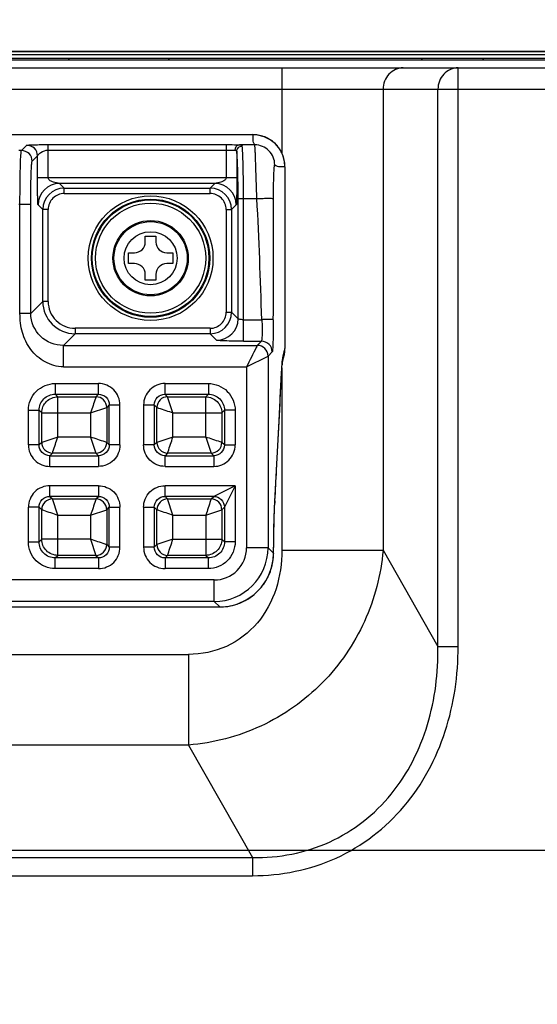
# Model space of a CAD drawing. Units: millimetres. Extents: x 0 to 841, y 0 to 594.
# Drawn here: x 530 to 535, y 310 to 319 of the extents above; entities that cross this region are included whole.
import ezdxf

# ---------------------------------------------------------------- set-up
doc = ezdxf.new("R2010")
doc.units = ezdxf.units.MM
doc.header["$LTSCALE"] = 46.255
doc.layers.get('0').update_dxf_attribs({"linetype": 'CONTINUOUS'})
doc.layers.add('7_ALL_FEATURES', color=7, linetype='CONTINUOUS')
doc.layers.add('DEF_DRAFT_DIM', color=7, linetype='CONTINUOUS')
doc.styles.get("Standard").update_dxf_attribs({"font": 'txt', "width": 0.8})
doc.dimstyles.new('DIMSTYLE_2', dxfattribs={"dimtxt": 2.5, "dimasz": 3, "dimexe": 0.7, "dimexo": 0, "dimtad": 1, "dimlfac": 10, "dimdsep": 46, "dimtxsty": 'Standard', "dimblk": 'OPEN', "dimblk1": 'OPEN', "dimblk2": 'OPEN', "dimcen": 0.09, "dimazin": 2, "dimtp": 0.5, "dimtm": 0.5, "dimtfac": 1, "dimtofl": 0, "dimtmove": 0, "dimatfit": 3, "dimldrblk": 'OPEN', "dimfxl": 0, "dimtolj": 1, "dimarcsym": 0})
doc.dimstyles.new('DIMSTYLE_8', dxfattribs={"dimtxt": 2.5, "dimasz": 3, "dimexe": 0.7, "dimexo": 0, "dimtad": 1, "dimlfac": 10, "dimdsep": 46, "dimtxsty": 'Standard', "dimblk": 'OPEN', "dimblk1": 'OPEN', "dimblk2": 'OPEN', "dimcen": 0.09, "dimazin": 2, "dimtp": 0.3, "dimtm": 0.3, "dimtfac": 1, "dimtofl": 0, "dimtmove": 0, "dimatfit": 3, "dimldrblk": 'OPEN', "dimfxl": 0, "dimtolj": 1, "dimarcsym": 0})
doc.dimstyles.new('DIMSTYLE_9', dxfattribs={"dimtxt": 2.5, "dimasz": 3, "dimexe": 0.7, "dimexo": 0, "dimtad": 1, "dimlfac": 10, "dimdsep": 46, "dimtxsty": 'Standard', "dimblk": 'OPEN', "dimblk1": 'OPEN', "dimblk2": 'OPEN', "dimcen": 0.09, "dimazin": 2, "dimtp": 0.8, "dimtm": 0.8, "dimtfac": 1, "dimtofl": 0, "dimtmove": 0, "dimatfit": 3, "dimldrblk": 'OPEN', "dimfxl": 0, "dimtolj": 1, "dimarcsym": 0})

# ---------------------------------------------------------------- blocks, each defined once
blk = doc.blocks.new('_OPEN')
at = {"color": 0, "linetype": 'ByBlock'}
for p, q in [((0, 0), (-1, 0.1167)), ((-1, -0.1167), (0, 0)), ((-1, 0), (0, 0))]:
    blk.add_line(p, q, dxfattribs=at)
blk = doc.blocks.new('*D14')
at = {"layer": 'DEF_DRAFT_DIM', "color": 2, "linetype": 'Continuous'}
for p, q in [((513.7571, 318.3238), (513.7571, 325.277)), ((591.6721, 311.2988), (591.6721, 325.277)), ((513.7571, 324.577), (552.7146, 324.577)), ((591.6721, 324.577), (552.7146, 324.577))]:
    blk.add_line(p, q, dxfattribs=at)
at = {"layer": 'DEF_DRAFT_DIM', "color": 2, "linetype": 'Continuous', "xscale": 3, "yscale": 3, "zscale": 3, "rotation": 180}
blk.add_blockref('_OPEN', (513.7571, 324.577), dxfattribs=at)
at = {"layer": 'DEF_DRAFT_DIM', "color": 2, "linetype": 'Continuous', "xscale": 3, "yscale": 3, "zscale": 3}
blk.add_blockref('_OPEN', (591.6721, 324.577), dxfattribs=at)
blk = doc.blocks.new('*D17')
at = {"layer": 'DEF_DRAFT_DIM', "color": 2, "linetype": 'Continuous'}
for p, q in [((504.793, 315.0113), (504.793, 329.9017)), ((574.6591, 318.7238), (504.093, 318.7238)), ((504.793, 318.7238), (504.793, 315.0113)), ((504.793, 311.2988), (504.793, 315.0113)), ((591.6721, 311.2988), (504.093, 311.2988))]:
    blk.add_line(p, q, dxfattribs=at)
at = {"layer": 'DEF_DRAFT_DIM', "color": 2, "linetype": 'Continuous', "xscale": 3, "yscale": 3, "zscale": 3}
for p, rotation in [((504.793, 318.7238), 90), ((504.793, 311.2988), 270)]:
    blk.add_blockref('_OPEN', p, dxfattribs=dict(at, rotation=rotation))
blk = doc.blocks.new('*D18')
at = {"layer": 'DEF_DRAFT_DIM', "color": 2, "linetype": 'Continuous'}
for p, q in [((591.6721, 311.2988), (504.093, 311.2988)), ((504.793, 311.2988), (504.793, 301.2988)), ((504.793, 291.2988), (504.793, 301.2988)), ((591.6721, 291.2988), (504.093, 291.2988))]:
    blk.add_line(p, q, dxfattribs=at)
at = {"layer": 'DEF_DRAFT_DIM', "color": 2, "linetype": 'Continuous', "xscale": 3, "yscale": 3, "zscale": 3}
for p, rotation in [((504.793, 311.2988), 90), ((504.793, 291.2988), 270)]:
    blk.add_blockref('_OPEN', p, dxfattribs=dict(at, rotation=rotation))

msp = doc.modelspace()

# ---------------------------------------------------------------- linework, layer by layer
at = {"color": 7, "linetype": 'Continuous'}
for p, q in [((514.0571, 318.6638), (729.2871, 318.6638)), ((729.1871, 318.6938), (514.1571, 318.6938)), ((515.2, 318.7238), (728.1441, 318.7238)), ((530.2172, 318.6638), (530.2372, 318.6438)), ((531.1669, 318.6638), (531.1469, 318.6438)), ((533.4972, 318.6638), (533.5172, 318.6438)), ((534.0869, 318.6638), (534.0669, 318.6438)), ((562.7021, 318.6438), (521.2421, 318.6438)), ((530.9371, 316.9538), (530.9371, 317.0088)), ((530.9371, 317.0088), (531.0371, 317.0088)), ((531.0371, 317.0088), (531.0371, 316.9538)), ((530.7821, 316.7538), (530.7821, 316.8538)), ((530.7821, 316.8538), (530.8371, 316.8538)), ((531.1371, 316.8538), (531.1921, 316.8538)), ((531.1921, 316.8538), (531.1921, 316.7538)), ((530.8371, 316.7538), (530.7821, 316.7538)), ((531.1921, 316.7538), (531.1371, 316.7538)), ((530.9371, 316.5988), (530.9371, 316.6538)), ((531.0371, 316.6538), (531.0371, 316.5988)), ((531.0371, 316.5988), (530.9371, 316.5988))]:
    msp.add_line(p, q, dxfattribs=at)
msp.add_circle((530.9871, 316.8038), 0.35, dxfattribs=at)
at = {"color": 9, "linetype": 'Continuous'}
for radius in [0.3402, 0.2463]:
    msp.add_circle((530.9871, 316.8038), radius, dxfattribs=at)
at = {"color": 7, "linetype": 'Continuous'}
for centre, start, end in [((530.8371, 316.9538), 270, 360), ((531.1371, 316.9538), 180, 270), ((530.8371, 316.6538), 0, 90), ((531.1371, 316.6538), 90, 180)]:
    msp.add_arc(centre, 0.1, start, end, dxfattribs=at)
at = {"layer": '7_ALL_FEATURES', "color": 7, "linetype": 'Continuous'}
for p, q in [((514.1078, 318.5738), (648.1471, 318.5738)), ((529.6879, 317.9521), (531.9378, 317.9521)), ((532.2353, 317.6546), (532.2353, 315.9636)), ((532.2105, 315.8264), (532.2129, 315.8347)), ((532.2232, 315.8786), (532.2243, 315.8833)), ((532.1815, 315.293), (532.2043, 315.7429)), ((515.0451, 313.5622), (531.629, 313.5622))]:
    msp.add_line(p, q, dxfattribs=at)
at = {"layer": '7_ALL_FEATURES', "color": 9, "linetype": 'Continuous'}
for p, q in [((532.2068, 318.5738), (532.2068, 317.7782)), ((533.8442, 313.1944), (533.8442, 318.5738)), ((513.9071, 318.3738), (648.1471, 318.3738)), ((533.1465, 318.3738), (533.1465, 314.0897)), ((533.6563, 313.1944), (533.6563, 318.3738)), ((529.787, 317.8048), (529.8366, 317.8544)), ((530.0365, 317.5493), (530.0365, 317.8595)), ((530.0365, 317.8595), (531.6876, 317.8595)), ((531.6876, 317.8595), (531.6876, 317.5493)), ((531.9549, 317.8572), (531.8117, 317.8572)), ((529.787, 317.8048), (529.7615, 317.8048)), ((529.8869, 317.7049), (529.9365, 317.7545)), ((529.9365, 317.5493), (529.9365, 317.7545)), ((530.0365, 317.8095), (531.6876, 317.8095)), ((531.7876, 317.7974), (531.7876, 317.5493)), ((531.7876, 317.5493), (529.9365, 317.5493)), ((530.1852, 317.4555), (530.1415, 317.4993)), ((531.5826, 317.4993), (530.1415, 317.4993)), ((531.5389, 317.4555), (531.5826, 317.4993)), ((530.1852, 317.4056), (530.1852, 317.4555)), ((530.1852, 317.4555), (531.5389, 317.4555)), ((530.1852, 317.4056), (531.5389, 317.4056)), ((531.5389, 317.4056), (531.5389, 317.4555)), ((529.764, 317.3051), (529.8734, 317.3051)), ((529.7735, 316.29), (529.7735, 317.3051)), ((529.8734, 316.29), (529.8734, 317.3051)), ((529.9854, 317.2556), (529.9416, 317.2994)), ((531.7387, 317.2556), (531.7825, 317.2994)), ((531.8, 316.2408), (531.8, 317.3575)), ((531.8, 317.3575), (531.9745, 317.3575)), ((531.8499, 316.0325), (531.8499, 317.3575)), ((529.9854, 316.402), (529.9854, 317.2556)), ((530.0353, 317.2556), (529.9854, 317.2556)), ((530.0353, 316.402), (530.0353, 317.2556)), ((531.6888, 317.2556), (531.6888, 316.302)), ((531.6888, 317.2556), (531.7387, 317.2556)), ((531.7387, 317.2556), (531.7387, 316.302)), ((529.9854, 316.402), (529.8734, 316.29)), ((530.0353, 316.402), (529.9854, 316.402)), ((529.8734, 316.29), (529.7735, 316.29)), ((531.6888, 316.302), (531.7387, 316.302)), ((531.8, 316.2408), (531.7387, 316.302)), ((531.8499, 316.2324), (532.0204, 316.2324)), ((530.2852, 316.1022), (530.1766, 315.9936)), ((530.2852, 316.1521), (530.2852, 316.1022)), ((531.5389, 316.1521), (530.2852, 316.1521)), ((531.5389, 316.1022), (530.2852, 316.1022)), ((531.5389, 316.1521), (531.5389, 316.1022)), ((531.6001, 316.0409), (531.5389, 316.1022)), ((531.8499, 316.0325), (532.0169, 316.0325)), ((532.0169, 316.0325), (531.978, 315.9936)), ((530.1766, 315.7937), (530.1766, 315.9936)), ((530.1766, 315.9936), (531.978, 315.9936)), ((532.1168, 315.9326), (532.0779, 315.8937)), ((531.878, 315.7937), (532.0779, 315.8937)), ((532.0779, 315.8937), (532.0779, 314.1127)), ((532.2175, 315.8849), (532.22, 315.8946)), ((530.1766, 315.7937), (531.878, 315.7937)), ((531.878, 315.7937), (531.878, 314.1127)), ((532.2033, 315.7314), (532.2038, 315.7424)), ((532.2038, 315.7424), (532.2037, 315.7313)), ((532.2068, 315.7846), (532.2068, 314.0897)), ((530.1007, 315.6392), (530.1007, 315.5396)), ((530.1007, 315.6392), (530.5032, 315.6392)), ((530.5032, 315.5396), (530.5032, 315.6392)), ((531.1209, 315.5396), (531.1209, 315.6392)), ((531.1209, 315.6392), (531.5234, 315.6392)), ((531.5234, 315.6392), (531.5234, 315.5396)), ((530.1007, 315.5396), (530.1245, 315.5158)), ((530.1007, 315.5396), (530.5032, 315.5396)), ((530.1245, 315.1413), (530.1245, 315.5158)), ((530.1245, 315.5158), (530.4794, 315.5158)), ((530.5032, 315.5396), (530.4794, 315.5158)), ((531.1447, 315.5158), (531.1209, 315.5396)), ((531.1209, 315.5396), (531.5234, 315.5396)), ((531.1447, 315.5158), (531.4996, 315.5158)), ((531.1945, 315.3664), (531.1447, 315.5158)), ((531.5234, 315.5396), (531.4996, 315.5158)), ((531.4996, 315.1413), (531.4996, 315.5158)), ((529.8517, 315.0677), (529.8517, 315.3902)), ((529.8517, 315.3902), (529.9513, 315.3902)), ((529.9513, 315.0677), (529.9513, 315.3902)), ((529.9513, 315.3902), (529.9751, 315.3664)), ((529.9751, 315.0915), (529.9751, 315.3664)), ((529.9751, 315.3664), (530.4296, 315.3664)), ((530.4296, 315.3664), (530.579, 315.4162)), ((530.4296, 315.3664), (530.4296, 315.1413)), ((530.6028, 315.44), (530.579, 315.4162)), ((530.579, 315.4162), (530.579, 315.0915)), ((530.6028, 315.0677), (530.6028, 315.44)), ((530.6028, 315.44), (530.7024, 315.44)), ((530.7024, 315.0677), (530.7024, 315.44)), ((530.9217, 315.44), (530.9217, 315.0677)), ((530.9217, 315.44), (531.0213, 315.44)), ((531.0213, 315.44), (531.0213, 315.0677)), ((531.0451, 315.4162), (531.0213, 315.44)), ((531.0451, 315.0915), (531.0451, 315.4162)), ((531.1945, 315.1413), (531.1945, 315.3664)), ((531.1945, 315.3664), (531.649, 315.3664)), ((531.6728, 315.3902), (531.649, 315.3664)), ((531.649, 315.3664), (531.649, 315.0915)), ((531.6728, 315.3902), (531.6728, 315.0677)), ((531.7724, 315.3902), (531.6728, 315.3902)), ((531.7724, 315.3902), (531.7724, 315.0677)), ((529.9751, 315.0915), (529.9513, 315.0677)), ((530.1245, 315.1413), (529.9751, 315.0915)), ((530.4296, 315.1413), (530.1245, 315.1413)), ((530.4296, 315.1413), (530.4794, 314.9919)), ((530.579, 315.0915), (530.6028, 315.0677)), ((531.0451, 315.0915), (531.0213, 315.0677)), ((531.1945, 315.1413), (531.0451, 315.0915)), ((531.4996, 315.1413), (531.1945, 315.1413)), ((531.4996, 315.1413), (531.5494, 314.9919)), ((531.6728, 315.0677), (531.649, 315.0915)), ((529.9513, 315.0677), (529.8517, 315.0677)), ((530.7024, 315.0677), (530.6028, 315.0677)), ((531.0213, 315.0677), (530.9217, 315.0677)), ((531.6728, 315.0677), (531.7724, 315.0677)), ((530.0747, 314.9919), (530.0509, 314.9681)), ((530.0509, 314.8685), (530.0509, 314.9681)), ((530.0509, 314.9681), (530.5032, 314.9681)), ((530.4794, 314.9919), (530.0747, 314.9919)), ((530.4794, 314.9919), (530.5032, 314.9681)), ((530.5032, 314.9681), (530.5032, 314.8685)), ((531.1447, 314.9919), (531.1209, 314.9681)), ((531.1209, 314.8685), (531.1209, 314.9681)), ((531.1209, 314.9681), (531.5732, 314.9681)), ((531.5494, 314.9919), (531.1447, 314.9919)), ((531.5732, 314.9681), (531.5494, 314.9919)), ((531.5732, 314.9681), (531.5732, 314.8685)), ((530.0509, 314.8685), (530.5032, 314.8685)), ((531.1209, 314.8685), (531.5732, 314.8685)), ((530.0509, 314.5896), (530.0509, 314.6892)), ((530.5032, 314.6892), (530.0509, 314.6892)), ((530.5032, 314.6892), (530.5032, 314.5896)), ((531.1209, 314.5896), (531.1209, 314.6892)), ((531.7724, 314.6892), (531.1209, 314.6892)), ((531.6798, 314.6429), (531.5732, 314.5896)), ((531.7724, 314.6892), (531.6798, 314.6429)), ((531.7724, 314.6892), (531.7261, 314.5966)), ((531.7724, 314.6892), (531.7724, 314.1675)), ((530.0509, 314.5896), (530.0747, 314.5658)), ((530.5032, 314.5896), (530.0509, 314.5896)), ((530.0747, 314.5658), (530.4794, 314.5658)), ((530.1245, 314.4164), (530.0747, 314.5658)), ((530.4794, 314.5658), (530.5032, 314.5896)), ((531.1447, 314.5658), (531.1209, 314.5896)), ((531.5732, 314.5896), (531.1209, 314.5896)), ((531.1447, 314.5658), (531.5494, 314.5658)), ((531.1945, 314.4164), (531.1447, 314.5658)), ((531.5494, 314.5658), (531.5732, 314.5896)), ((531.7261, 314.5966), (531.6728, 314.49)), ((532.1418, 314.5442), (532.1421, 314.55)), ((532.1421, 314.55), (532.142, 314.544)), ((529.8517, 314.1675), (529.8517, 314.49)), ((529.9513, 314.49), (529.8517, 314.49)), ((529.9513, 314.1675), (529.9513, 314.49)), ((529.9513, 314.49), (529.9751, 314.4662)), ((529.9751, 314.1913), (529.9751, 314.4662)), ((530.4296, 314.4164), (530.579, 314.4662)), ((530.579, 314.4662), (530.6028, 314.49)), ((530.579, 314.4662), (530.579, 314.1415)), ((530.6028, 314.1177), (530.6028, 314.49)), ((530.6028, 314.49), (530.7024, 314.49)), ((530.7024, 314.1177), (530.7024, 314.49)), ((530.9217, 314.49), (530.9217, 314.1177)), ((530.9217, 314.49), (531.0213, 314.49)), ((531.0213, 314.49), (531.0213, 314.1177)), ((531.0451, 314.4662), (531.0213, 314.49)), ((531.0451, 314.1415), (531.0451, 314.4662)), ((531.4996, 314.4164), (531.649, 314.4662)), ((531.649, 314.4662), (531.6728, 314.49)), ((531.649, 314.4662), (531.649, 314.1913)), ((531.6728, 314.49), (531.6728, 314.1675)), ((530.1245, 314.0419), (530.1245, 314.4164)), ((530.1245, 314.4164), (530.4296, 314.4164)), ((530.4296, 314.4164), (530.4296, 314.1913)), ((531.1945, 314.1913), (531.1945, 314.4164)), ((531.1945, 314.4164), (531.4996, 314.4164)), ((531.4996, 314.4164), (531.4996, 314.0419)), ((529.9513, 314.1675), (529.9751, 314.1913)), ((530.4296, 314.1913), (529.9751, 314.1913)), ((530.4296, 314.1913), (530.4794, 314.0419)), ((531.1945, 314.1913), (531.0451, 314.1415)), ((531.1945, 314.1913), (531.649, 314.1913)), ((531.649, 314.1913), (531.6728, 314.1675)), ((529.8517, 314.1675), (529.9513, 314.1675)), ((530.579, 314.1415), (530.6028, 314.1177)), ((530.7024, 314.1177), (530.6028, 314.1177)), ((531.0213, 314.1177), (530.9217, 314.1177)), ((531.0213, 314.1177), (531.0451, 314.1415)), ((531.7724, 314.1675), (531.6728, 314.1675)), ((532.0779, 314.1127), (531.878, 314.1127)), ((532.1296, 314.061), (532.0779, 314.1127)), ((532.2068, 314.0897), (533.1465, 314.0897)), ((533.1465, 314.0897), (533.6563, 313.1944)), ((530.1007, 314.0181), (530.1245, 314.0419)), ((530.1007, 313.9185), (530.1007, 314.0181)), ((530.5032, 314.0181), (530.1007, 314.0181)), ((530.4794, 314.0419), (530.1245, 314.0419)), ((530.4794, 314.0419), (530.5032, 314.0181)), ((530.5032, 314.0181), (530.5032, 313.9185)), ((531.1209, 314.0181), (531.1447, 314.0419)), ((531.1209, 314.0181), (531.1209, 313.9185)), ((531.5234, 314.0181), (531.1209, 314.0181)), ((531.4996, 314.0419), (531.1447, 314.0419)), ((531.4996, 314.0419), (531.5234, 314.0181)), ((531.5234, 313.9185), (531.5234, 314.0181)), ((532.1296, 314.061), (532.1296, 314.0601)), ((530.5032, 313.9185), (530.1007, 313.9185)), ((531.5234, 313.9185), (531.1209, 313.9185)), ((531.5782, 313.8129), (515.0959, 313.8129)), ((531.5782, 313.613), (531.5782, 313.8129)), ((532.0584, 313.8065), (532.0585, 313.8064)), ((531.5782, 313.613), (515.0959, 313.613)), ((531.629, 313.5622), (531.5782, 313.613)), ((531.629, 313.5622), (531.6302, 313.5622)), ((533.6563, 313.1944), (533.8442, 313.1944)), ((513.948, 313.1214), (531.3387, 313.1214)), ((531.3387, 313.1214), (531.3387, 312.2789)), ((531.3387, 312.2789), (514.1956, 312.2789)), ((531.3387, 312.2789), (531.9343, 311.2328)), ((514.3388, 311.2328), (531.9343, 311.2328)), ((531.9343, 311.2328), (531.9343, 311.0643)), ((514.1396, 311.0643), (531.9343, 311.0643))]:
    msp.add_line(p, q, dxfattribs=at)
at = {"layer": '7_ALL_FEATURES', "color": 7, "linetype": 'Continuous'}
for points in [[(532.2353, 317.6546), (532.2316, 317.7014), (532.2153, 317.7617), (532.1869, 317.8172), (532.1475, 317.8655), (532.0989, 317.9046), (532.0433, 317.9327), (531.9831, 317.9486), (531.9378, 317.9521)], [(532.2238, 315.8816), (532.2318, 315.9178), (532.2353, 315.9636)], [(532.2043, 315.7429), (532.2054, 315.763), (532.2066, 315.7808), (532.2077, 315.796), (532.2087, 315.8086), (532.2097, 315.8186), (532.2104, 315.8257), (532.211, 315.8298), (532.2111, 315.8305)], [(532.2129, 315.8347), (532.2188, 315.8594), (532.2232, 315.8786)], [(532.142, 314.544), (532.1607, 314.8896), (532.1815, 315.293)], [(532.1296, 314.0601), (532.1309, 314.1678), (532.133, 314.2839), (532.1356, 314.3884), (532.1389, 314.4786), (532.142, 314.544)], [(532.0585, 313.8064), (532.0851, 313.8576), (532.1109, 313.9286), (532.1258, 314.0022), (532.1296, 314.0601)], [(531.629, 313.5622), (531.7033, 313.5677), (531.7921, 313.5895), (531.8755, 313.6271), (531.9506, 313.6793), (532.0149, 313.7443), (532.0585, 313.8064)]]:
    msp.add_lwpolyline(points, dxfattribs=at)
at = {"layer": '7_ALL_FEATURES', "color": 9, "linetype": 'Continuous'}
for radius in [0.5795, 0.5495, 0.5418, 0.5118]:
    msp.add_circle((530.9871, 316.8038), radius, dxfattribs=at)
for centre, radius, start, end in [((531.9377, 317.6538), 0.2982, 80.68016, 89.98949), ((531.9377, 317.6541), 0.2979, 69.6312, 80.66019), ((531.9377, 317.6545), 0.2975, 66.98683, 69.61888), ((531.9376, 317.6542), 0.2979, 58.4825, 66.98455), ((529.8365, 317.7544), 0.1001, 0.08418, 89.91582), ((531.9551, 317.6719), 0.1853, 359.95465, 90.04535), ((531.9376, 317.6543), 0.2977, 54.47478, 58.47221), ((531.9377, 317.6544), 0.2976, 47.2425, 54.47225), ((531.9375, 317.6543), 0.2979, 42.98543, 47.23706), ((531.9376, 317.6545), 0.2976, 35.80363, 42.98048), ((529.7868, 317.7047), 0.1001, 0.08419, 89.91581), ((531.9375, 317.6544), 0.2978, 31.72797, 35.80076), ((531.9374, 317.6544), 0.2978, 23.58223, 31.71861), ((531.9376, 317.6545), 0.2976, 20.5635, 23.58051), ((531.9373, 317.6544), 0.298, 9.50702, 20.55058), ((531.9371, 317.6545), 0.2982, 0.00939, 9.48734), ((530.1418, 317.2991), 0.2002, 90.08483, 179.91423), ((531.5823, 317.2991), 0.2002, 0.08483, 89.91517), ((530.1853, 317.2556), 0.1999, 90.01021, 179.98979), ((530.1852, 317.2557), 0.1499, 89.98562, 180.01438), ((531.5388, 317.2556), 0.1999, 0.01021, 89.98979), ((531.5389, 317.2557), 0.1499, 359.98562, 90.01438), ((530.2852, 316.402), 0.2998, 180.00237, 269.99763), ((530.2851, 316.4019), 0.2498, 179.98598, 270.01402), ((531.5388, 316.3021), 0.1999, 270.01021, 359.98979), ((531.5389, 316.302), 0.1499, 269.98562, 0.01438), ((531.5998, 316.2411), 0.2002, 270.08483, 359.91517), ((532.0167, 315.9324), 0.1001, 0.08419, 89.91581), ((531.9778, 315.8935), 0.1001, 0.08418, 89.91582), ((531.9363, 315.9632), 0.2989, 344.48015, 350.56791), ((531.9349, 315.9634), 0.3004, 350.57952, 0.03408), ((533.659, 315.7024), 1.455, 175.05565, 175.62536), ((531.9769, 315.8821), 0.24, 347.57733, 348.88412), ((531.976, 315.8822), 0.241, 348.8931, 0.21924), ((532.0436, 315.9339), 0.1807, 343.69886, 344.2862), ((536.223, 314.3235), 4.0872, 176.90412, 177.12486), ((531.578, 314.1129), 0.4999, 270.02549, 359.97451), ((531.5783, 314.1126), 0.2997, 269.98595, 0.01405), ((531.624, 314.0652), 0.5056, 344.70471, 352.50565), ((531.626, 314.0649), 0.5036, 352.51329, 353.27191), ((531.6272, 314.0648), 0.5024, 353.2713, 359.1954), ((531.6292, 314.0647), 0.5004, 359.2, 359.57603), ((531.6223, 314.0658), 0.5074, 336.18875, 343.99353), ((531.6234, 314.0654), 0.5063, 343.9992, 344.70333), ((531.6228, 314.0656), 0.5068, 329.25321, 329.65195), ((531.6224, 314.0658), 0.5074, 329.65375, 335.37109), ((531.6225, 314.0657), 0.5072, 335.37285, 336.18536), ((531.6283, 314.0626), 0.5006, 310.41599, 320.38126), ((531.6291, 314.0619), 0.4996, 320.39072, 320.89111), ((531.6285, 314.0623), 0.5003, 320.89624, 328.98668), ((531.6291, 314.0618), 0.4995, 328.99165, 329.25312), ((531.6286, 314.0629), 0.5007, 289.40307, 299.32062), ((531.629, 314.0619), 0.4996, 299.33012, 299.72001), ((531.6285, 314.0627), 0.5006, 299.7293, 309.67913), ((531.629, 314.0619), 0.4997, 309.68868, 310.40653), ((531.6288, 314.063), 0.5007, 270.16239, 278.24466), ((531.6289, 314.0622), 0.5, 278.24986, 278.70668), ((531.6287, 314.0631), 0.5009, 278.71601, 288.72908), ((531.6289, 314.0621), 0.4999, 288.73895, 289.39393)]:
    msp.add_arc(centre, radius, start, end, dxfattribs=at)
at = {"layer": '7_ALL_FEATURES', "color": 7, "linetype": 'Continuous'}
msp.add_arc((531.9365, 315.9632), 0.2988, 344.06988, 344.47903, dxfattribs=at)
at = {"layer": '7_ALL_FEATURES', "color": 9, "linetype": 'Continuous'}
for points, knots in [([(533.3345, 318.5738), (533.2861, 318.5738), (533.1838, 318.5281), (533.1465, 318.4244), (533.1465, 318.3738)], [0, 0, 0, 0, 0.489013, 1, 1, 1, 1]), ([(533.8442, 318.5738), (533.7958, 318.5738), (533.6935, 318.5281), (533.6563, 318.4244), (533.6563, 318.3738)], [0, 0, 0, 0, 0.489013, 1, 1, 1, 1]), ([(531.9549, 317.8572), (531.9446, 317.8703), (531.9357, 317.9041), (531.9399, 317.9364), (531.9378, 317.952)], [0, 0, 0, 0, 0.513416, 1, 1, 1, 1]), ([(529.8366, 317.8544), (529.8381, 317.856), (529.8465, 317.8551), (529.86, 317.8573), (529.8815, 317.8575), (529.9182, 317.8588), (529.9706, 317.8593), (530.0139, 317.8595), (530.0365, 317.8595)], [0, 0, 0, 0, 0.032425, 0.108392, 0.216837, 0.349419, 0.66146, 1, 1, 1, 1]), ([(531.6876, 317.8595), (531.6997, 317.8595), (531.7411, 317.8593), (531.7824, 317.8587), (531.8117, 317.8572)], [0, 0, 0, 0, 0.291484, 1, 1, 1, 1]), ([(531.8117, 317.8572), (531.8008, 317.8569), (531.7778, 317.8438), (531.7705, 317.8196), (531.7703, 317.8072)], [0, 0, 0, 0, 0.467607, 1, 1, 1, 1]), ([(531.7876, 317.7974), (531.7877, 317.8099), (531.7987, 317.8359), (531.8249, 317.8462), (531.8375, 317.8463)], [0, 0, 0, 0, 0.496134, 1, 1, 1, 1]), ([(531.8117, 317.8572), (531.8153, 317.857), (531.8241, 317.8564), (531.8367, 317.8522), (531.8375, 317.8463)], [0, 0, 0, 0, 0.3762, 1, 1, 1, 1]), ([(531.8499, 317.3575), (531.8499, 317.4622), (531.8492, 317.6043), (531.8433, 317.7671), (531.8406, 317.8255), (531.8375, 317.8463)], [0, 0, 0, 0, 0.6424, 0.870821, 1, 1, 1, 1]), ([(531.9745, 317.3575), (531.9721, 317.4199), (531.969, 317.5107), (531.9652, 317.6264), (531.9629, 317.7006), (531.9604, 317.7619), (531.9594, 317.8089), (531.9562, 317.8384), (531.9568, 317.8534), (531.9549, 317.8572)], [0, 0, 0, 0, 0.37464, 0.54471, 0.694782, 0.819342, 0.913816, 0.974749, 1, 1, 1, 1]), ([(529.7735, 317.3051), (529.7735, 317.3676), (529.7739, 317.4584), (529.7756, 317.5741), (529.7771, 317.6483), (529.7794, 317.7095), (529.7806, 317.7568), (529.7847, 317.7857), (529.7843, 317.8015), (529.787, 317.8048)], [0, 0, 0, 0, 0.37452, 0.544516, 0.694506, 0.818999, 0.913447, 0.97444, 1, 1, 1, 1]), ([(529.9365, 317.7545), (529.9429, 317.7673), (529.9729, 317.7948), (530.0117, 317.8095), (530.0365, 317.8095)], [0, 0, 0, 0, 0.366728, 1, 1, 1, 1]), ([(531.6876, 317.8095), (531.6957, 317.8095), (531.7233, 317.8093), (531.7509, 317.8087), (531.7703, 317.8072)], [0, 0, 0, 0, 0.291467, 1, 1, 1, 1]), ([(531.7703, 317.8072), (531.7727, 317.807), (531.7793, 317.8066), (531.7871, 317.8018), (531.7876, 317.7974)], [0, 0, 0, 0, 0.35068, 1, 1, 1, 1]), ([(531.8, 317.3575), (531.8, 317.4518), (531.7992, 317.5796), (531.7933, 317.7261), (531.7906, 317.7787), (531.7876, 317.7974)], [0, 0, 0, 0, 0.64238, 0.870816, 1, 1, 1, 1]), ([(529.8734, 317.3051), (529.8734, 317.3551), (529.8739, 317.4277), (529.8756, 317.5203), (529.8771, 317.5797), (529.8793, 317.6286), (529.8807, 317.6666), (529.8844, 317.6894), (529.8845, 317.7024), (529.8869, 317.7049)], [0, 0, 0, 0, 0.374346, 0.544264, 0.694187, 0.818638, 0.913084, 0.974152, 1, 1, 1, 1]), ([(532.1288, 317.3575), (532.1288, 317.3983), (532.1293, 317.4575), (532.1308, 317.5323), (532.1322, 317.58), (532.1337, 317.617), (532.1358, 317.6488), (532.137, 317.6595), (532.1391, 317.6728), (532.1404, 317.6717)], [0, 0, 0, 0, 0.38861, 0.562672, 0.714553, 0.838447, 0.929442, 0.983811, 1, 1, 1, 1]), ([(532.1404, 317.6717), (532.1535, 317.6614), (532.1873, 317.6525), (532.2196, 317.6567), (532.2352, 317.6546)], [0, 0, 0, 0, 0.513416, 1, 1, 1, 1]), ([(529.9416, 317.2994), (529.9394, 317.3016), (529.9414, 317.3138), (529.9382, 317.3327), (529.9384, 317.3619), (529.937, 317.4081), (529.9366, 317.4713), (529.9365, 317.5229), (529.9365, 317.5493)], [0, 0, 0, 0, 0.037123, 0.125039, 0.243817, 0.380546, 0.683233, 1, 1, 1, 1]), ([(530.1415, 317.4993), (530.1224, 317.5031), (530.0918, 317.5067), (530.0554, 317.5216), (530.0365, 317.5387), (530.0365, 317.5493)], [0, 0, 0, 0, 0.480212, 0.739828, 1, 1, 1, 1]), ([(531.6876, 317.5493), (531.6876, 317.5387), (531.6687, 317.5216), (531.6323, 317.5067), (531.6017, 317.5031), (531.5826, 317.4993)], [0, 0, 0, 0, 0.260148, 0.519768, 1, 1, 1, 1]), ([(531.7876, 317.5493), (531.7876, 317.5229), (531.7875, 317.4713), (531.7871, 317.4081), (531.7858, 317.3619), (531.7859, 317.3327), (531.7827, 317.3138), (531.7847, 317.3016), (531.7825, 317.2994)], [0, 0, 0, 0, 0.316767, 0.619454, 0.756183, 0.874962, 0.962877, 1, 1, 1, 1]), ([(531.9745, 317.3575), (531.9938, 317.3586), (532.0295, 317.3602), (532.0717, 317.3612), (532.0993, 317.3608), (532.1141, 317.3605), (532.1227, 317.3592), (532.128, 317.3587), (532.1288, 317.3575)], [0, 0, 0, 0, 0.373973, 0.693443, 0.817747, 0.912105, 0.973257, 1, 1, 1, 1]), ([(530.1766, 315.7937), (530.118, 315.7937), (529.9997, 315.829), (529.8649, 315.9492), (529.7849, 316.1118), (529.7735, 316.231), (529.7735, 316.29)], [0, 0, 0, 0, 0.249007, 0.49894, 0.74917, 1, 1, 1, 1]), ([(530.1766, 315.9936), (530.1003, 315.9935), (529.9404, 316.0538), (529.8734, 316.2133), (529.8734, 316.29)], [0, 0, 0, 0, 0.498452, 1, 1, 1, 1]), ([(531.8499, 316.2324), (531.8383, 316.2324), (531.8221, 316.2332), (531.8066, 316.2365), (531.8003, 316.2391), (531.8, 316.2408)], [0, 0, 0, 0, 0.678915, 0.896535, 1, 1, 1, 1]), ([(532.0204, 316.2324), (532.0217, 316.2074), (532.0231, 316.1612), (532.0231, 316.1063), (532.0218, 316.0706), (532.0209, 316.0515), (532.019, 316.0403), (532.0184, 316.0335), (532.0169, 316.0325)], [0, 0, 0, 0, 0.373988, 0.693495, 0.817804, 0.912174, 0.973346, 1, 1, 1, 1]), ([(532.1272, 316.2324), (532.1249, 316.2345), (532.1123, 316.2321), (532.0915, 316.2348), (532.0583, 316.2332), (532.0338, 316.2328), (532.0204, 316.2324)], [0, 0, 0, 0, 0.08645, 0.305363, 0.625376, 1, 1, 1, 1]), ([(532.1272, 316.2324), (532.1271, 316.1948), (532.1265, 316.1253), (532.125, 316.0432), (532.1226, 315.9896), (532.1215, 315.9612), (532.1188, 315.9441), (532.1187, 315.9344), (532.1168, 315.9326)], [0, 0, 0, 0, 0.375242, 0.694767, 0.819008, 0.91326, 0.974179, 1, 1, 1, 1]), ([(531.8499, 316.0325), (531.8187, 316.0325), (531.7609, 316.0329), (531.6924, 316.0341), (531.6478, 316.0362), (531.624, 316.037), (531.6098, 316.0393), (531.6016, 316.0394), (531.6001, 316.0409)], [0, 0, 0, 0, 0.374351, 0.694186, 0.818636, 0.913082, 0.974146, 1, 1, 1, 1]), ([(531.978, 315.9936), (531.9748, 315.9873), (531.9416, 315.9207), (531.9084, 315.854), (531.878, 315.7937)], [0, 0, 0, 0, 0.094296, 1, 1, 1, 1]), ([(532.22, 315.8946), (532.2242, 315.9122), (532.2285, 315.9354), (532.2339, 315.9583), (532.2352, 315.9636)], [0, 0, 0, 0, 0.768281, 1, 1, 1, 1]), ([(532.2094, 315.8278), (532.2098, 315.8322), (532.2111, 315.8466), (532.2127, 315.8609), (532.2143, 315.8709)], [0, 0, 0, 0, 0.303839, 1, 1, 1, 1]), ([(532.1421, 314.55), (532.1474, 314.6454), (532.1687, 315.0391), (532.1882, 315.4329), (532.2033, 315.7314)], [0, 0, 0, 0, 0.242157, 1, 1, 1, 1]), ([(532.2038, 315.7424), (532.2042, 315.749), (532.2054, 315.7727), (532.2069, 315.7963), (532.2082, 315.8134)], [0, 0, 0, 0, 0.279203, 1, 1, 1, 1]), ([(529.8517, 315.3902), (529.8517, 315.4537), (529.9046, 315.5863), (530.0372, 315.6392), (530.1007, 315.6392)], [0, 0, 0, 0, 0.499999, 1, 1, 1, 1]), ([(530.7024, 315.44), (530.7024, 315.4908), (530.6601, 315.5969), (530.5541, 315.6392), (530.5032, 315.6392)], [0, 0, 0, 0, 0.500002, 1, 1, 1, 1]), ([(531.1209, 315.6392), (531.0701, 315.6392), (530.964, 315.5969), (530.9217, 315.4908), (530.9217, 315.44)], [0, 0, 0, 0, 0.499999, 1, 1, 1, 1]), ([(531.5234, 315.6392), (531.5869, 315.6392), (531.7195, 315.5863), (531.7724, 315.4537), (531.7724, 315.3902)], [0, 0, 0, 0, 0.499999, 1, 1, 1, 1]), ([(529.9513, 315.3902), (529.9511, 315.4284), (529.9825, 315.5084), (530.0625, 315.5398), (530.1007, 315.5396)], [0, 0, 0, 0, 0.499999, 1, 1, 1, 1]), ([(530.4794, 315.5158), (530.4776, 315.5107), (530.4613, 315.4608), (530.4449, 315.4109), (530.4296, 315.3664)], [0, 0, 0, 0, 0.103698, 1, 1, 1, 1]), ([(530.579, 315.4162), (530.5789, 315.4416), (530.5573, 315.4941), (530.5048, 315.5157), (530.4794, 315.5158)], [0, 0, 0, 0, 0.5, 1, 1, 1, 1]), ([(530.5032, 315.5396), (530.5287, 315.5398), (530.5821, 315.5189), (530.603, 315.4655), (530.6028, 315.44)], [0, 0, 0, 0, 0.5, 1, 1, 1, 1]), ([(531.0213, 315.44), (531.0211, 315.4655), (531.042, 315.5189), (531.0954, 315.5398), (531.1209, 315.5396)], [0, 0, 0, 0, 0.5, 1, 1, 1, 1]), ([(531.1447, 315.5158), (531.1193, 315.5157), (531.0668, 315.4941), (531.0452, 315.4416), (531.0451, 315.4162)], [0, 0, 0, 0, 0.5, 1, 1, 1, 1]), ([(531.5234, 315.5396), (531.5616, 315.5398), (531.6416, 315.5084), (531.673, 315.4284), (531.6728, 315.3902)], [0, 0, 0, 0, 0.499999, 1, 1, 1, 1]), ([(531.0451, 315.4162), (531.0502, 315.4144), (531.1001, 315.3981), (531.15, 315.3816), (531.1945, 315.3664)], [0, 0, 0, 0, 0.103698, 1, 1, 1, 1]), ([(529.9751, 315.0915), (529.9752, 315.0661), (529.9968, 315.0135), (530.0493, 314.992), (530.0747, 314.9919)], [0, 0, 0, 0, 0.5, 1, 1, 1, 1]), ([(530.0747, 314.9919), (530.0765, 314.997), (530.0928, 315.0469), (530.1093, 315.0968), (530.1245, 315.1413)], [0, 0, 0, 0, 0.103698, 1, 1, 1, 1]), ([(530.579, 315.0915), (530.5739, 315.0933), (530.524, 315.1096), (530.4741, 315.126), (530.4296, 315.1413)], [0, 0, 0, 0, 0.103698, 1, 1, 1, 1]), ([(530.4794, 314.9919), (530.5048, 314.992), (530.5574, 315.0136), (530.5789, 315.0661), (530.579, 315.0915)], [0, 0, 0, 0, 0.5, 1, 1, 1, 1]), ([(531.0451, 315.0915), (531.0452, 315.0661), (531.0668, 315.0135), (531.1193, 314.992), (531.1447, 314.9919)], [0, 0, 0, 0, 0.5, 1, 1, 1, 1]), ([(531.1447, 314.9919), (531.1465, 314.997), (531.1628, 315.0469), (531.1793, 315.0968), (531.1945, 315.1413)], [0, 0, 0, 0, 0.103698, 1, 1, 1, 1]), ([(531.649, 315.0915), (531.6439, 315.0933), (531.594, 315.1096), (531.5441, 315.126), (531.4996, 315.1413)], [0, 0, 0, 0, 0.103698, 1, 1, 1, 1]), ([(531.5494, 314.9919), (531.5748, 314.992), (531.6274, 315.0136), (531.6489, 315.0661), (531.649, 315.0915)], [0, 0, 0, 0, 0.5, 1, 1, 1, 1]), ([(529.8517, 315.0677), (529.8517, 315.0169), (529.894, 314.9108), (530.0001, 314.8685), (530.0509, 314.8685)], [0, 0, 0, 0, 0.499999, 1, 1, 1, 1]), ([(530.0509, 314.9681), (530.0254, 314.9679), (529.972, 314.9888), (529.9511, 315.0422), (529.9513, 315.0677)], [0, 0, 0, 0, 0.5, 1, 1, 1, 1]), ([(530.6028, 315.0677), (530.603, 315.0422), (530.5821, 314.9888), (530.5287, 314.9679), (530.5032, 314.9681)], [0, 0, 0, 0, 0.5, 1, 1, 1, 1]), ([(530.7024, 315.0677), (530.7024, 315.0169), (530.6601, 314.9108), (530.554, 314.8685), (530.5032, 314.8685)], [0, 0, 0, 0, 0.5, 1, 1, 1, 1]), ([(531.1209, 314.8685), (531.0701, 314.8685), (530.964, 314.9108), (530.9217, 315.0169), (530.9217, 315.0677)], [0, 0, 0, 0, 0.5, 1, 1, 1, 1]), ([(531.1209, 314.9681), (531.0954, 314.9679), (531.042, 314.9888), (531.0211, 315.0422), (531.0213, 315.0677)], [0, 0, 0, 0, 0.5, 1, 1, 1, 1]), ([(531.6728, 315.0677), (531.673, 315.0422), (531.6521, 314.9888), (531.5987, 314.9679), (531.5732, 314.9681)], [0, 0, 0, 0, 0.5, 1, 1, 1, 1]), ([(531.5732, 314.8685), (531.624, 314.8685), (531.7301, 314.9108), (531.7724, 315.0168), (531.7724, 315.0677)], [0, 0, 0, 0, 0.500002, 1, 1, 1, 1]), ([(530.0509, 314.6892), (530.0001, 314.6892), (529.894, 314.6469), (529.8517, 314.5408), (529.8517, 314.49)], [0, 0, 0, 0, 0.500002, 1, 1, 1, 1]), ([(530.5032, 314.6892), (530.554, 314.6892), (530.6601, 314.6469), (530.7024, 314.5408), (530.7024, 314.49)], [0, 0, 0, 0, 0.5, 1, 1, 1, 1]), ([(530.9217, 314.49), (530.9217, 314.5408), (530.964, 314.6469), (531.0701, 314.6892), (531.1209, 314.6892)], [0, 0, 0, 0, 0.5, 1, 1, 1, 1]), ([(529.9513, 314.49), (529.9511, 314.5155), (529.972, 314.5689), (530.0254, 314.5898), (530.0509, 314.5896)], [0, 0, 0, 0, 0.5, 1, 1, 1, 1]), ([(530.0747, 314.5658), (530.0493, 314.5657), (529.9968, 314.5441), (529.9752, 314.4916), (529.9751, 314.4662)], [0, 0, 0, 0, 0.5, 1, 1, 1, 1]), ([(530.4794, 314.5658), (530.4776, 314.5607), (530.4613, 314.5108), (530.4449, 314.4609), (530.4296, 314.4164)], [0, 0, 0, 0, 0.103698, 1, 1, 1, 1]), ([(530.579, 314.4662), (530.5789, 314.4916), (530.5573, 314.5441), (530.5048, 314.5657), (530.4794, 314.5658)], [0, 0, 0, 0, 0.5, 1, 1, 1, 1]), ([(530.5032, 314.5896), (530.5287, 314.5898), (530.5821, 314.5689), (530.603, 314.5155), (530.6028, 314.49)], [0, 0, 0, 0, 0.5, 1, 1, 1, 1]), ([(531.0213, 314.49), (531.0211, 314.5155), (531.042, 314.5689), (531.0954, 314.5898), (531.1209, 314.5896)], [0, 0, 0, 0, 0.5, 1, 1, 1, 1]), ([(531.1447, 314.5658), (531.1193, 314.5657), (531.0668, 314.5441), (531.0452, 314.4916), (531.0451, 314.4662)], [0, 0, 0, 0, 0.5, 1, 1, 1, 1]), ([(531.5494, 314.5658), (531.5476, 314.5607), (531.5313, 314.5108), (531.5149, 314.4609), (531.4996, 314.4164)], [0, 0, 0, 0, 0.103698, 1, 1, 1, 1]), ([(531.649, 314.4662), (531.6489, 314.4916), (531.6273, 314.5441), (531.5748, 314.5657), (531.5494, 314.5658)], [0, 0, 0, 0, 0.5, 1, 1, 1, 1]), ([(531.5732, 314.5896), (531.5986, 314.5894), (531.6511, 314.5679), (531.6726, 314.5154), (531.6728, 314.49)], [0, 0, 0, 0, 0.500012, 1, 1, 1, 1]), ([(529.9751, 314.4662), (529.9802, 314.4644), (530.0301, 314.4481), (530.08, 314.4316), (530.1245, 314.4164)], [0, 0, 0, 0, 0.103698, 1, 1, 1, 1]), ([(531.0451, 314.4662), (531.0502, 314.4644), (531.1001, 314.4481), (531.15, 314.4316), (531.1945, 314.4164)], [0, 0, 0, 0, 0.103698, 1, 1, 1, 1]), ([(532.1296, 314.061), (532.13, 314.1067), (532.132, 314.2625), (532.1354, 314.4184), (532.141, 314.5285)], [0, 0, 0, 0, 0.292907, 1, 1, 1, 1]), ([(530.579, 314.1415), (530.5739, 314.1433), (530.524, 314.1596), (530.4741, 314.176), (530.4296, 314.1913)], [0, 0, 0, 0, 0.103698, 1, 1, 1, 1]), ([(531.1447, 314.0419), (531.1465, 314.047), (531.1628, 314.0969), (531.1793, 314.1468), (531.1945, 314.1913)], [0, 0, 0, 0, 0.103698, 1, 1, 1, 1]), ([(530.1007, 313.9185), (530.0372, 313.9185), (529.9046, 313.9714), (529.8517, 314.104), (529.8517, 314.1675)], [0, 0, 0, 0, 0.499999, 1, 1, 1, 1]), ([(530.1007, 314.0181), (530.0625, 314.0179), (529.9825, 314.0493), (529.9511, 314.1293), (529.9513, 314.1675)], [0, 0, 0, 0, 0.499999, 1, 1, 1, 1]), ([(530.4794, 314.0419), (530.5048, 314.042), (530.5574, 314.0636), (530.5789, 314.1161), (530.579, 314.1415)], [0, 0, 0, 0, 0.5, 1, 1, 1, 1]), ([(530.6028, 314.1177), (530.603, 314.0922), (530.5821, 314.0388), (530.5287, 314.0179), (530.5032, 314.0181)], [0, 0, 0, 0, 0.5, 1, 1, 1, 1]), ([(530.5032, 313.9185), (530.554, 313.9185), (530.6601, 313.9608), (530.7024, 314.0669), (530.7024, 314.1177)], [0, 0, 0, 0, 0.499999, 1, 1, 1, 1]), ([(530.9217, 314.1177), (530.9217, 314.0669), (530.964, 313.9608), (531.0701, 313.9185), (531.1209, 313.9185)], [0, 0, 0, 0, 0.500002, 1, 1, 1, 1]), ([(531.1209, 314.0181), (531.0954, 314.0179), (531.042, 314.0388), (531.0211, 314.0922), (531.0213, 314.1177)], [0, 0, 0, 0, 0.5, 1, 1, 1, 1]), ([(531.0451, 314.1415), (531.0452, 314.1161), (531.0668, 314.0635), (531.1193, 314.042), (531.1447, 314.0419)], [0, 0, 0, 0, 0.5, 1, 1, 1, 1]), ([(533.1465, 314.0897), (533.1268, 313.8626), (533.009, 313.4085), (532.6103, 312.8268), (532.0306, 312.4172), (531.5699, 312.2971), (531.3387, 312.2789)], [0, 0, 0, 0, 0.246922, 0.496941, 0.748756, 1, 1, 1, 1]), ([(532.2068, 314.0897), (532.2068, 313.969), (532.1726, 313.7258), (531.9992, 313.3984), (531.7036, 313.1705), (531.459, 313.1214), (531.3387, 313.1214)], [0, 0, 0, 0, 0.250601, 0.500679, 0.750262, 1, 1, 1, 1]), ([(531.7724, 314.1675), (531.7724, 314.104), (531.7195, 313.9714), (531.5869, 313.9185), (531.5234, 313.9185)], [0, 0, 0, 0, 0.500001, 1, 1, 1, 1]), ([(531.6728, 314.1675), (531.673, 314.1293), (531.6416, 314.0493), (531.5616, 314.0179), (531.5234, 314.0181)], [0, 0, 0, 0, 0.500001, 1, 1, 1, 1]), ([(531.9343, 311.0643), (532.1989, 311.0643), (532.737, 311.1722), (533.3874, 311.6736), (533.7688, 312.3938), (533.8442, 312.9289), (533.8442, 313.1944)], [0, 0, 0, 0, 0.249731, 0.499309, 0.749389, 1, 1, 1, 1]), ([(531.9343, 311.2328), (532.1769, 311.2292), (532.6728, 311.3228), (533.2663, 311.7903), (533.6005, 312.4594), (533.6598, 312.9509), (533.6563, 313.1944)], [0, 0, 0, 0, 0.249715, 0.499258, 0.749369, 1, 1, 1, 1])]:
    msp.add_open_spline(points, degree=3, knots=knots, dxfattribs=at)
for points in [[(532.0204, 316.2324), (532.0078, 316.6075), (531.9955, 316.9827), (531.9745, 317.3575)], [(532.1272, 316.2324), (532.1276, 316.6074), (532.128, 316.9825), (532.1288, 317.3575)], [(532.2143, 315.8709), (532.215, 315.875), (532.2158, 315.8791), (532.217, 315.8831)], [(529.9751, 315.3664), (529.9754, 315.4044), (530.0076, 315.4833), (530.0865, 315.5155), (530.1245, 315.5158)], [(531.4996, 315.5158), (531.5377, 315.5155), (531.6165, 315.4833), (531.6487, 315.4044), (531.649, 315.3664)], [(530.1245, 314.0419), (530.0865, 314.0422), (530.0076, 314.0744), (529.9754, 314.1532), (529.9751, 314.1913)], [(531.649, 314.1913), (531.6487, 314.1532), (531.6165, 314.0744), (531.5377, 314.0422), (531.4996, 314.0419)]]:
    msp.add_open_spline(points, degree=3, dxfattribs=at)

# ---------------------------------------------------------------- dimensions: what is measured, and where the dimension line sits
at = {"layer": 'DEF_DRAFT_DIM', "color": 2, "linetype": 'Continuous'}
for base, p1, p2, dimstyle, picture, middle in [((504.793, 311.2988), (574.6591, 318.7238), (591.6721, 311.2988), 'DIMSTYLE_8', '*D17', (504.793, 319.9017)), ((504.793, 291.2988), (591.6721, 311.2988), (591.6721, 291.2988), 'DIMSTYLE_2', '*D18', (504.793, 298.2988))]:
    dim = msp.add_linear_dim(base=base, p1=p1, p2=p2, angle=270, dimstyle=dimstyle, dxfattribs=at)
    dim.commit()
    dim.dimension.update_dxf_attribs({"geometry": picture, "text_midpoint": middle, "dimtype": 160})
dim = msp.add_linear_dim(base=(591.6721, 324.577), p1=(513.7571, 318.3238), p2=(591.6721, 311.2988), dimstyle='DIMSTYLE_9', dxfattribs=at)
dim.commit()
dim.dimension.update_dxf_attribs({"geometry": '*D14', "text_midpoint": (546.7146, 324.577), "dimtype": 160})

doc.saveas('drawing.dxf')
